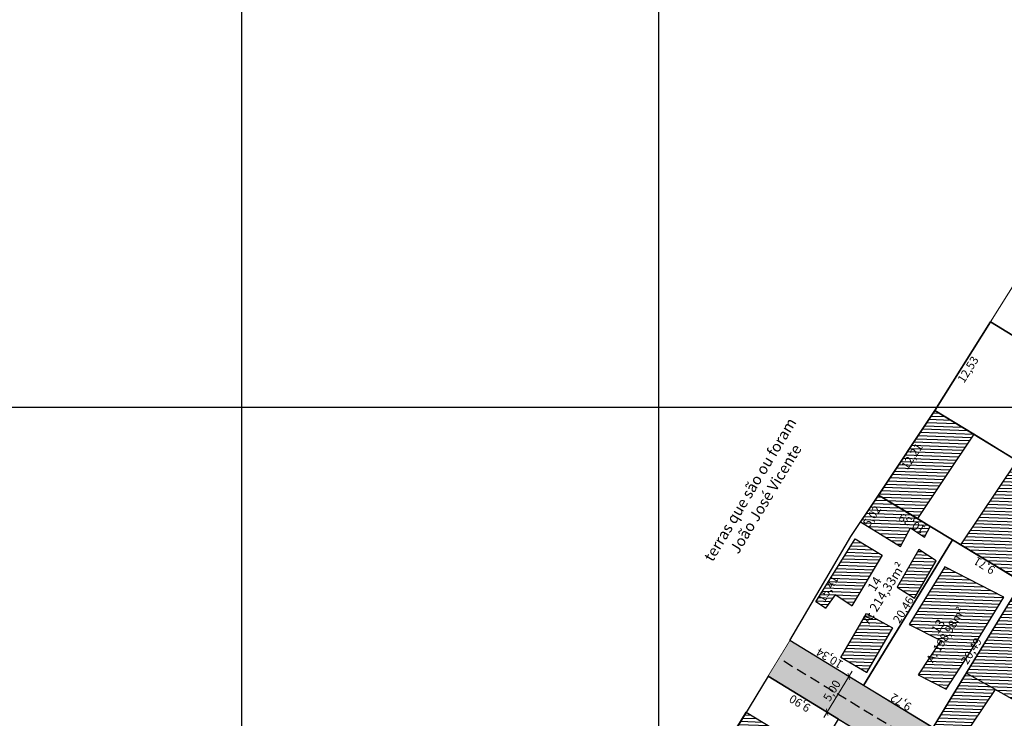
# Model space of a CAD drawing. Units: millimetres. Extents: x 289758 to 290786, y 1667416 to 1667993.
# Drawn here: x 289923 to 290041, y 1667713 to 1667796 of the extents above; entities that cross this region are included whole.
import ezdxf

# ---------------------------------------------------------------- set-up
doc = ezdxf.new("R2010")
doc.units = ezdxf.units.MM
for name, pattern in [('CONTINUO', [0]), ('DASHDOT', [1, 0.5, -0.25, 0, -0.25]), ('DASHED2', [0.375, 0.25, -0.125])]:
    doc.linetypes.add(name, pattern=pattern)
for name, color, linetype in [('CONSTRUÇÕES', 3, 'Continuous'), ('DF DIVISA LOTES', 5, 'CONTINUO'), ('DF VIAS EXISTENTES', 253, 'CONTINUO'), ('SP MALHA', 251, 'Continuous'), ('SP_VIA LIMITE PROJETADA', 2, 'Continuous')]:
    doc.layers.add(name, color=color, linetype=linetype)
for name, color, linetype, lineweight in [('DF COTA TERRENO', 1, 'Continuous', 0), ('num lotes', 3, 'Continuous', 20), ('SP_POLIGONO LOCAL', 40, 'DASHDOT', 0)]:
    doc.layers.add(name, color=color, linetype=linetype, lineweight=lineweight)
doc.styles.add('arial', font='arial.ttf')
doc.styles.add('ARIAL 1-500', font='arial.ttf', dxfattribs={"height": 1})
doc.styles.get("Standard").update_dxf_attribs({"font": 'arial.ttf'})
pattern_1 = [(45, (-5779.022, -1531.63465), (-0.56126601, 0.56126601), [])]

# ---------------------------------------------------------------- blocks, each defined once
blk = doc.blocks.new('A$C636A7D8A')
h = blk.add_hatch()
h.set_pattern_fill('ANSI31', color=171, scale=0.25, style=0)
h.set_pattern_definition([(45, (144.567, 249.9214), (-0.561266, 0.561266), [])])
h.paths.add_polyline_path([(144.57, 264.2), (156.68, 267.71), (160.77, 253.24), (149.05, 249.92)])
h = blk.add_hatch()
h.set_pattern_fill('ANSI31', color=171, scale=0.25, style=0)
h.set_pattern_definition(pattern_1)
h.paths.add_polyline_path([(154.88, 227.68), (158.42, 216.02), (151.64, 213.77), (148.08, 225.58)])
h = blk.add_hatch()
h.set_pattern_fill('ANSI31', color=171, scale=0.25, style=0)
h.set_pattern_definition(pattern_1)
h.paths.add_polyline_path([(131.69, 208.25), (127.69, 222.58), (120.6, 220.4), (123.99, 205.79), (116.35, 203.36), (120.37, 184.5), (137.15, 188.63)])
h = blk.add_hatch()
h.set_pattern_fill('ANSI31', color=171, scale=0.25, style=0)
h.set_pattern_definition(pattern_1)
h.paths.add_polyline_path([(173.36, 205.81), (166.08, 203.67), (162.18, 217.32), (166.8, 218.41), (166.07, 222.32), (168.75, 222.94)])
h = blk.add_hatch()
h.set_pattern_fill('ANSI31', color=171, scale=0.25, style=0)
h.set_pattern_definition(pattern_1)
h.paths.add_polyline_path([(132.14, 214.39), (134.52, 204.85), (138.81, 189.18), (153.81, 194.59), (149.52, 210.26), (141.54, 207.38), (139.2, 216.94)])
h = blk.add_hatch()
h.set_pattern_fill('ANSI31', color=171, scale=0.25, style=0)
h.set_pattern_definition(pattern_1)
h.paths.add_polyline_path([(153.25, 205.03), (156.27, 195.1), (161.08, 196.35), (158.06, 206.29)])
h = blk.add_hatch()
h.set_pattern_fill('ANSI31', color=171, scale=0.25, style=0)
h.set_pattern_definition(pattern_1)
h.paths.add_polyline_path([(177.23, 194.55), (175.46, 202.05), (164.61, 199.03), (165.42, 196.66), (166.23, 194.29), (162.35, 193.31), (163.28, 190.57), (166.74, 191.55), (171.99, 193.05)])
h = blk.add_hatch()
h.set_pattern_fill('ANSI31', color=171, scale=0.25, style=0)
h.set_pattern_definition(pattern_1)
h.paths.add_polyline_path([(172.35, 167.86), (166.74, 191.55), (177.23, 194.55), (182.85, 170.79)])
h = blk.add_hatch()
h.set_pattern_fill('ANSI31', color=171, scale=0.25, style=0)
h.set_pattern_definition(pattern_1)
h.paths.add_polyline_path([(145.16, 160.29), (139.6, 183.8), (155, 188.2), (160.58, 164.59)])
at = {"layer": 'CONSTRUÇÕES', "color": 171}
for points, elevation in [([(144.57, 264.2), (156.68, 267.71), (160.77, 253.24), (149.05, 249.92), (144.57, 264.2)], 99.41), ([(124.02, 205.8), (131.69, 208.25), (127.69, 222.58), (120.6, 220.4), (123.99, 205.79), (116.35, 203.36), (120.37, 184.5), (137.15, 188.63), (131.69, 208.25)], 102.23)]:
    blk.add_lwpolyline(points, dxfattribs=dict(at, elevation=elevation))
for points, elevation in [([(154.88, 227.68), (158.42, 216.02), (151.64, 213.77), (148.08, 225.58)], 102.2), ([(173.36, 205.81), (166.08, 203.67), (162.18, 217.32), (166.8, 218.41), (166.07, 222.32), (168.75, 222.94)], -82.88), ([(132.14, 214.39), (134.52, 204.85), (138.81, 189.18), (153.81, 194.59), (149.52, 210.26), (141.54, 207.38), (139.2, 216.94)], 99.73), ([(153.25, 205.03), (156.27, 195.1), (161.08, 196.35), (158.06, 206.29)], 105), ([(177.23, 194.55), (175.46, 202.05), (164.61, 199.03), (165.42, 196.66), (166.23, 194.29), (162.35, 193.31), (163.28, 190.57), (166.74, 191.55), (171.99, 193.05)], -29.14), ([(166.74, 191.55), (177.23, 194.55), (182.85, 170.79), (172.35, 167.86), (169.54, 179.71), (166.74, 191.55)], -29.14), ([(160.58, 164.59), (145.16, 160.29), (139.6, 183.8), (155, 188.2)], 78.31)]:
    blk.add_lwpolyline(points, close=True, dxfattribs=dict(at, elevation=elevation))
blk = doc.blocks.new('_ArchTick')
at = {"color": 0, "linetype": 'ByBlock', "const_width": 0.15}
blk.add_lwpolyline([(-0.5, -0.5), (0.5, 0.5)], dxfattribs=at)

msp = doc.modelspace()

# ---------------------------------------------------------------- hatches: boundary and pattern name
at = {"layer": 'DF COTA TERRENO'}
h = msp.add_hatch(color=8, dxfattribs=at)
h.dxf.hatch_style = 1
h.paths.add_polyline_path([(289971.255, 1667611.889), (289965.904, 1667602.293), (289960.27, 1667593.406), (289964.162, 1667591.108), (289975.136, 1667609.324), (289982.717, 1667622.061), (289978.669, 1667626.406), (289975.937, 1667621.05)])
h.paths.add_polyline_path([(289966.487, 1667641.452), (289966.017, 1667640.609), (289981.306, 1667631.574), (289978.669, 1667626.406), (289982.717, 1667622.061), (289986.447, 1667628.329), (289994.252, 1667623.922), (290014.735, 1667611.817), (290018.42, 1667613.357), (290031.866, 1667638.141), (290032.235, 1667637.855), (290032.651, 1667638.506), (290027.247, 1667644.306), (290025.365, 1667640.837), (290013.25, 1667618.506), (289968.448, 1667644.976), (289968.181, 1667644.493)])
h.paths.add_polyline_path([(290053.486, 1667673.244), (290055.706, 1667676.76), (290060.673, 1667684.627), (290055.738, 1667689.923), (290051.277, 1667682.857), (290045.54, 1667673.77), (290035.217, 1667657.418), (290026.305, 1667662.853), (290017.822, 1667668.022), (290009.269, 1667673.235), (290000.548, 1667678.552), (289992.113, 1667683.694), (289991.487, 1667682.684), (289989.403, 1667679.321), (289998.041, 1667674.224), (290001.118, 1667672.348), (290014.771, 1667664.026), (290014.771, 1667664.026), (290023.773, 1667658.538), (290032.547, 1667653.19), (290032.558, 1667653.183), (290032.547, 1667653.19), (290029.133, 1667647.782), (290027.247, 1667644.306), (290032.651, 1667638.506), (290041.414, 1667652.214), (290058.127, 1667641.304), (290069.793, 1667633.941), (290094.719, 1667620.281), (290096.79, 1667624.825), (290072.334, 1667638.25), (290061.208, 1667645.256), (290043.229, 1667656.998), (290048.543, 1667665.415)])
h.paths.add_polyline_path([(290015.744, 1667722.005), (290013.13, 1667717.743), (290021.593, 1667712.598), (290030.276, 1667707.32), (290039.072, 1667701.973), (290047.576, 1667696.803), (290051.617, 1667694.346), (290039.041, 1667707.843), (290032.889, 1667711.583), (290024.581, 1667716.633)])
h.paths.add_polyline_path([(290059.283, 1667695.538), (290050.168, 1667701.079), (290041.414, 1667706.4), (290039.041, 1667707.843), (290051.617, 1667694.346), (290056.613, 1667691.309), (290055.738, 1667689.923), (290060.673, 1667684.627), (290063.411, 1667688.965), (290072.685, 1667683.72), (290081.43, 1667678.777), (290081.681, 1667678.652), (290075.876, 1667667.184), (290077.812, 1667666.234), (290078.619, 1667665.838), (290084.039, 1667677.478), (290090.955, 1667674.037), (290099.58, 1667669.745), (290100.448, 1667669.382), (290111.319, 1667664.834), (290113.274, 1667669.441), (290101.62, 1667674.317), (290092.692, 1667678.823), (290083.678, 1667683.248), (290074.957, 1667688.178), (290066.083, 1667693.197), (290068.376, 1667696.829), (290070.486, 1667701.815), (290074.228, 1667710.657), (290077.167, 1667715.533), (290082.013, 1667723.572), (290100.151, 1667713.615), (290107.995, 1667709.309), (290116.021, 1667704.903), (290125.85, 1667699.509), (290127.174, 1667702.225), (290128.046, 1667704.006), (290117.532, 1667709.777), (290123.622, 1667722.555), (290121.252, 1667723.142), (290116.878, 1667714.002), (290115.28, 1667711.014), (290084.596, 1667727.857), (290090.195, 1667737.145), (290095.325, 1667745.654), (290100.251, 1667753.963), (290116.767, 1667781.929), (290111.633, 1667787.001), (290105.155, 1667776.032), (290101.148, 1667769.247), (290097.341, 1667762.801), (290093.043, 1667755.524), (290086.927, 1667745.282), (290080.811, 1667735.137), (290074.343, 1667724.407), (290067.976, 1667713.844), (290062.152, 1667700.083)])

# ---------------------------------------------------------------- linework, layer by layer
at = {"layer": 'DF COTA TERRENO', "color": 1}
for p, q in [((290019.827, 1667712.794), (290023.204, 1667718.348)), ((290022.601, 1667717.837), (290022.173, 1667718.097)), ((290020.003, 1667713.564), (290019.576, 1667713.824))]:
    msp.add_line(p, q, dxfattribs=at)
at = {"layer": 'DF DIVISA LOTES'}
for p, q in [((290037.795, 1667746.752, 154.231), (290033.142, 1667749.598, 171.526)), ((290037.795, 1667746.752, 168.813), (290033.142, 1667749.598, 168.813)), ((290040.399, 1667745.16, 168.813), (290037.795, 1667746.752, 168.813))]:
    msp.add_line(p, q, dxfattribs=at)
at = {"layer": 'DF DIVISA LOTES', "lineweight": 0}
msp.add_lwpolyline([(290039.803, 1667760.21), (290046.08, 1667770.209), (290046.08, 1667770.209), (290046.08, 1667770.209), (290046.08, 1667770.209), (290086.927, 1667745.282), (290086.927, 1667745.282), (290080.811, 1667735.137), (290080.811, 1667735.137), (290039.803, 1667760.21)], close=True, dxfattribs=at)
at = {"layer": 'DF DIVISA LOTES'}
for points in [[(290074.343, 1667724.407), (290080.811, 1667735.137), (290080.811, 1667735.137), (290039.803, 1667760.21), (290039.803, 1667760.21), (290033.142, 1667749.598), (290049.832, 1667739.39), (290074.343, 1667724.407)], [(290074.343, 1667724.407), (290033.142, 1667749.598), (290039.803, 1667760.21), (290080.811, 1667735.137)], [(290067.976, 1667713.844), (290060.954, 1667718.595), (290051.984, 1667724.002), (290043.58, 1667729.068), (290043.527, 1667729.1), (290035.262, 1667734.083), (290026.368, 1667739.444), (290028.287, 1667742.322), (290033.142, 1667749.598), (290037.795, 1667746.752), (290040.399, 1667745.16), (290049.832, 1667739.39), (290074.343, 1667724.407)], [(290026.368, 1667739.444), (290035.262, 1667734.083), (290043.58, 1667729.068), (290051.984, 1667724.002), (290060.954, 1667718.595), (290067.976, 1667713.844), (290067.976, 1667713.844), (290074.343, 1667724.407), (290033.142, 1667749.598)], [(290024.581, 1667716.633), (290015.743, 1667722.005), (290019.393, 1667728.231), (290023.061, 1667734.488), (290026.368, 1667739.444), (290035.262, 1667734.083), (290029.932, 1667725.375)], [(290032.889, 1667711.583), (290024.581, 1667716.633), (290029.932, 1667725.375), (290035.262, 1667734.083), (290043.58, 1667729.068), (290034.942, 1667714.941), (290032.889, 1667711.583)], [(290032.889, 1667711.583), (290041.414, 1667706.4), (290043.249, 1667709.157), (290051.984, 1667724.002), (290051.984, 1667724.002), (290043.58, 1667729.068), (290042.193, 1667726.8), (290036.883, 1667718.115)], [(290002.921, 1667700.893), (290011.349, 1667695.681), (290021.593, 1667712.598), (290013.13, 1667717.743)]]:
    msp.add_lwpolyline(points, close=True, dxfattribs=at)
at = {"layer": 'DF VIAS EXISTENTES', "color": 251, "linetype": 'DASHED2', "ltscale": 5}
msp.add_line((290060.939, 1667691.605, 73.193), (290014.424, 1667719.882, 138.237), dxfattribs=at)
at = {"layer": 'SP MALHA', "elevation": 348.851}
for points in [[(289950, 1667900), (289950, 1667500)], [(290000, 1667900), (290000, 1667500)], [(289850, 1667750), (290250, 1667750)]]:
    msp.add_lwpolyline(points, dxfattribs=at)
at = {"layer": 'SP_POLIGONO LOCAL', "const_width": 0.1, "elevation": 116.117}
msp.add_lwpolyline([(289933.692, 1667583.77), (289944.47, 1667602.011), (289950.122, 1667612.137), (289955.478, 1667621.732), (289960.559, 1667630.832), (289966.487, 1667641.452), (289968.181, 1667644.493), (289978.38, 1667662.901), (289989.403, 1667679.321), (289992.189, 1667683.816), (290002.921, 1667700.893), (290012.961, 1667717.469), (290015.725, 1667721.974), (290023.061, 1667734.488), (290026.368, 1667739.444), (290033.142, 1667749.598), (290039.803, 1667760.21), (290046.08, 1667770.209), (290056.308, 1667787.433), (290074.441, 1667817.97)], dxfattribs=at)
at = {"layer": 'SP_VIA LIMITE PROJETADA'}
for p, q in [((290059.283, 1667695.537, 28.904), (290015.744, 1667722.005, 28.904)), ((290013.13, 1667717.743, 28.904), (290056.613, 1667691.309, 28.904))]:
    msp.add_line(p, q, dxfattribs=at)
at = {"layer": 'SP_VIA LIMITE PROJETADA', "elevation": 57.808}
for points in [[(290111.633, 1667787.001), (290105.155, 1667776.032), (290101.148, 1667769.247), (290097.341, 1667762.801), (290093.043, 1667755.524), (290086.927, 1667745.282), (290080.811, 1667735.137), (290074.343, 1667724.407), (290067.976, 1667713.844), (290062.152, 1667700.083), (290059.283, 1667695.538), (290050.168, 1667701.079), (290041.414, 1667706.4), (290032.889, 1667711.583), (290024.581, 1667716.633), (290015.743, 1667722.005)], [(290013.13, 1667717.743), (290021.593, 1667712.598), (290030.276, 1667707.32), (290039.072, 1667701.973), (290047.576, 1667696.803), (290056.613, 1667691.309), (290051.277, 1667682.857), (290045.54, 1667673.77), (290035.217, 1667657.418), (290026.305, 1667662.853), (290017.822, 1667668.022), (290009.269, 1667673.235), (290000.548, 1667678.552), (289992.113, 1667683.694)]]:
    msp.add_lwpolyline(points, dxfattribs=at)

# ---------------------------------------------------------------- block references
at = {"layer": 'CONSTRUÇÕES', "linetype": 'DASHED2', "xscale": 0.5, "yscale": 0.5, "zscale": 0.5, "rotation": 132.9778950481576}
msp.add_blockref('A$C636A7D8A', (290157.945, 1667740.926, 232.234), dxfattribs=at)
at = {"layer": 'DF COTA TERRENO', "color": 1, "xscale": 0.625, "yscale": 0.625, "zscale": 0.625}
for p, rotation in [((290022.814, 1667717.707), 58.70445134950047), ((290020.217, 1667713.434), 238.7044513495004)]:
    msp.add_blockref('_ArchTick', p, dxfattribs=dict(at, rotation=rotation))

# ---------------------------------------------------------------- texts
at = {"color": 0, "style": 'arial'}
for s, height, p in [('A: 214,33m²', 1.1, (290025.273, 1667723.916, 9.603)), ('A: 198,98m²', 0.99301, (290032.901, 1667719.266, 174.425))]:
    msp.add_text(s, height=height, rotation=58, dxfattribs=at).set_placement(p)
at = {"insert": (290001.685, 1667725.908, 57.808), "char_height": 1.3, "width": 33.92953, "attachment_point": 1, "rotation": 59}
msp.add_mtext('\\pxqc;{\\fVerdana|b0|i0|c0|p34;terras que são ou foram \\PJoão José Vicente}', dxfattribs=at)
at = {"layer": 'DF COTA TERRENO', "char_height": 1, "attachment_point": 5, "style": 'ARIAL 1-500'}
for s, insert, rotation in [('\\A1;12,53', (290037.11, 1667754.504), 57.88153), ('\\A1;12,21', (290030.386, 1667744.1), 56.28402), ('\\A1;5,02', (290025.596, 1667736.928), 56.29203), ('\\A1;10,39', (290030.378, 1667736.041), 148.9153), ('\\A1;9,71', (290039.073, 1667730.998), 148.9177), ('\\A1;15,41', (290020.323, 1667728.213), 59.42128), ('\\A1;20,46', (290029.358, 1667725.703), 58.52898), ('\\A1;20,49', (290037.508, 1667720.769), 58.55678), ('\\A1;10,34', (290020.511, 1667719.898), 148.90546), ('\\A1;5,00', (290020.788, 1667716.013), 58.70445), ('\\A1;9,90', (290016.942, 1667714.481), 148.70419), ('\\A1;9,72', (290029.055, 1667714.631), 148.55796)]:
    msp.add_mtext(s, dxfattribs=dict(at, insert=insert, rotation=rotation))
at = {"layer": 'num lotes', "style": 'arial'}
for s, p in [('14', (290025.93, 1667727.806, 174.425)), ('13', (290033.54, 1667722.72, 174.425))]:
    msp.add_text(s, height=1.1, rotation=58, dxfattribs=at).set_placement(p)

doc.saveas('drawing.dxf')
